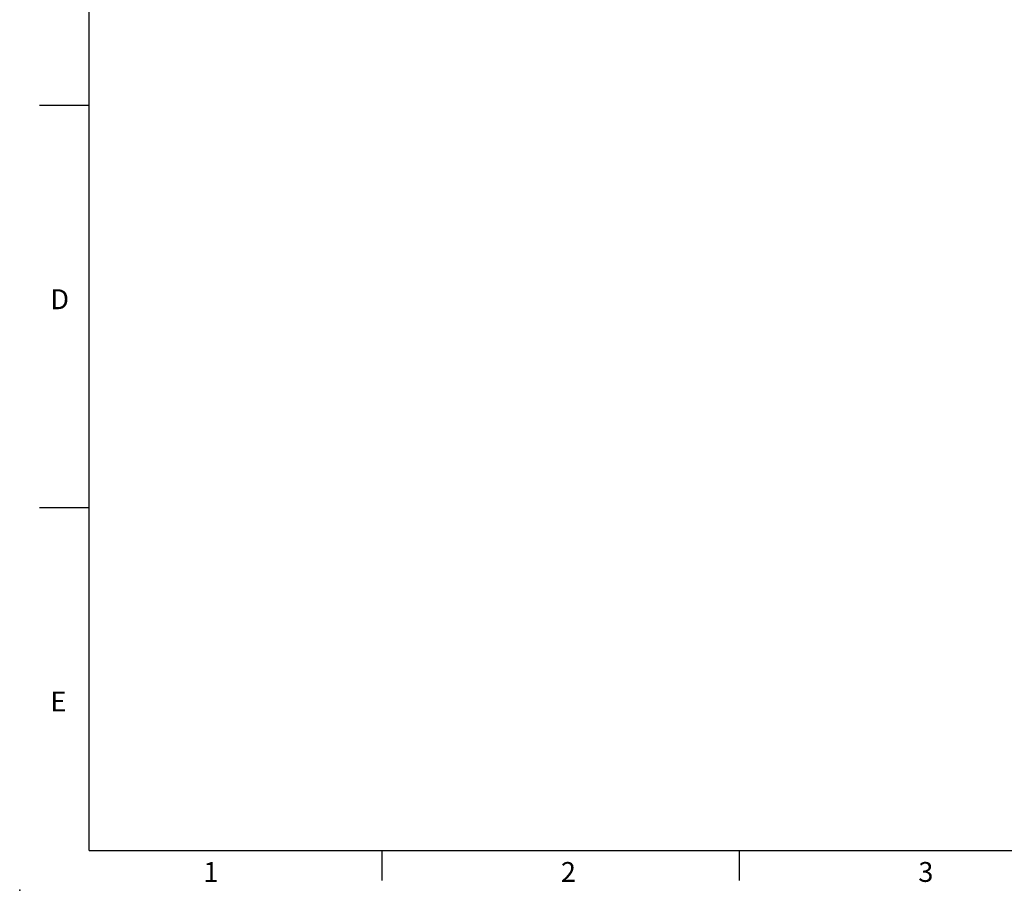
# Model space of a CAD drawing. Extents: x -42 to 1839, y -24 to 1176.
# Drawn here: x -42 to 553, y -24 to 502 of the extents above; entities that cross this region are included whole.
import ezdxf
from ezdxf.enums import TextEntityAlignment as Align

# ---------------------------------------------------------------- set-up
doc = ezdxf.new("R2010")
doc.units = 0
doc.header["$LTSCALE"] = 30
doc.layers.get('0').update_dxf_attribs({"color": 3, "linetype": 'CONTINUOUS'})
doc.layers.add('DIM', color=3, linetype='CONTINUOUS')
doc.styles.add('ATTDEF', font='txt')
doc.styles.get("Standard").update_dxf_attribs({"font": 'simplex.shx'})

# ---------------------------------------------------------------- blocks, each defined once
blk = doc.blocks.new('GJA420')
at = {"color": 0}
for p, q in [((0, 0), (0, 192)), ((0, 75), (-5, 75)), ((0, 34.5), (-5, 34.5)), ((0, 0), (275, 0)), ((29.5, -3), (29.5, 0)), ((65.5, -3), (65.5, 0))]:
    blk.add_line(p, q, dxfattribs=at)
blk.add_point((-7, -4), dxfattribs=at)
for s, p in [('D', (-3.908, 54.5)), ('E', (-3.908, 14)), ('1', (11.5, -3.155)), ('2', (47.5, -3.155)), ('3', (83.5, -3.155))]:
    blk.add_text(s, height=2, dxfattribs=at).set_placement(p)
at = {"color": 4, "style": 'ATTDEF'}
blk.add_attdef('料號', text='', height=2.5, dxfattribs=at).set_placement((120.5, 3), align=Align.MIDDLE_LEFT)
for tag, p in [('比例', (200.5, 3)), ('版本', (236.5, 3))]:
    blk.add_attdef(tag, text='', height=2.5, dxfattribs=at).set_placement(p, align=Align.MIDDLE_CENTER)

msp = doc.modelspace()

# ---------------------------------------------------------------- block references
at = {"layer": 'DIM', "xscale": 6, "yscale": 6, "zscale": 6}
msp.add_blockref('GJA420', (0, 0), dxfattribs=at)

doc.saveas('drawing.dxf')
